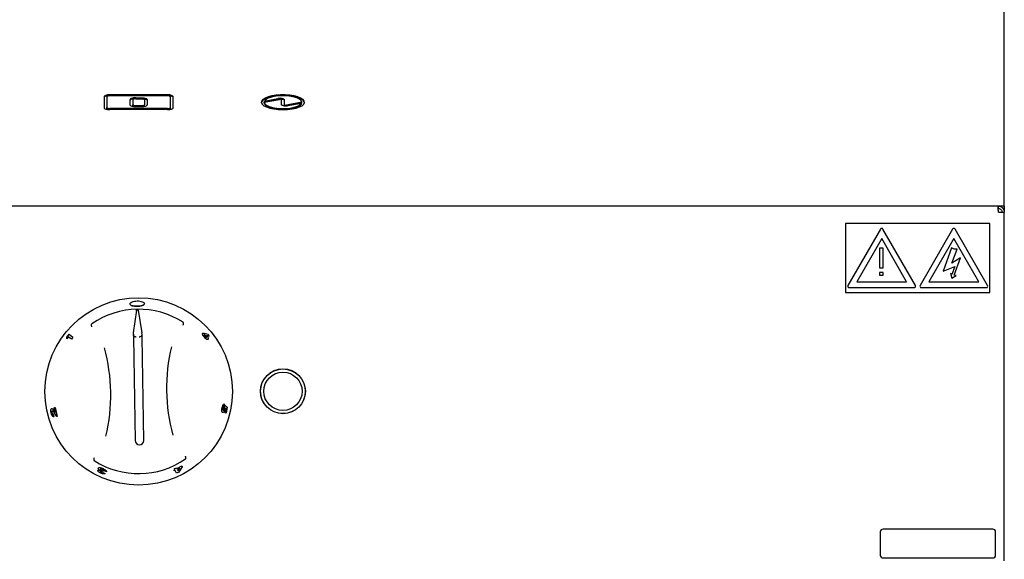
# Model space of a CAD drawing. Units: millimetres. Extents: x 140 to 290, y 29 to 269.
# Drawn here: x 205 to 290, y 176 to 222 of the extents above; entities that cross this region are included whole.
import ezdxf

# ---------------------------------------------------------------- set-up
doc = ezdxf.new("R2010")
doc.units = ezdxf.units.MM

msp = doc.modelspace()

# ---------------------------------------------------------------- linework, layer by layer
at = {"color": 7, "linetype": 'Continuous', "lineweight": 25}
for p, q in [((290.061, 217.779), (290.061, 236.495)), ((290.061, 216.203), (290.061, 217.779)), ((217.561, 215.929), (212.561, 215.929)), ((217.561, 215.859), (212.561, 215.859)), ((217.561, 215.844), (212.561, 215.844)), ((290.061, 214.433), (290.061, 216.203)), ((212.061, 215.758), (212.061, 214.818)), ((212.311, 215.758), (212.311, 214.818)), ((214.311, 215.502), (214.311, 215.074)), ((214.561, 215.502), (214.561, 215.074)), ((214.561, 215.004), (214.561, 215.074)), ((214.811, 215.673), (215.311, 215.673)), ((214.811, 215.602), (215.311, 215.602)), ((214.811, 215.587), (215.311, 215.587)), ((214.811, 214.989), (215.311, 214.989)), ((215.561, 215.502), (215.561, 215.074)), ((215.561, 215.004), (215.561, 215.074)), ((215.811, 215.502), (215.811, 215.074)), ((217.811, 214.818), (217.811, 215.758)), ((218.061, 214.818), (218.061, 215.758)), ((225.936, 215.288), (227.251, 215.534)), ((225.936, 215.217), (225.936, 215.288)), ((225.964, 215.39), (227.131, 215.609)), ((225.964, 215.32), (227.131, 215.538)), ((225.964, 215.32), (225.964, 215.39)), ((227.436, 215.079), (227.436, 215.496)), ((227.686, 215.079), (227.686, 215.496)), ((227.686, 215.009), (227.686, 215.079)), ((229.186, 215.288), (227.871, 215.042)), ((229.186, 215.217), (227.871, 214.971)), ((229.158, 215.185), (227.991, 214.967)), ((229.158, 215.115), (229.158, 215.185)), ((229.186, 215.217), (229.186, 215.288)), ((212.311, 214.747), (212.311, 214.818)), ((217.561, 214.732), (212.561, 214.732)), ((217.561, 214.662), (212.561, 214.662)), ((217.561, 214.646), (212.561, 214.646)), ((214.811, 214.918), (215.311, 214.918)), ((214.811, 214.903), (215.311, 214.903)), ((217.811, 214.747), (217.811, 214.818)), ((290.061, 210.16), (290.061, 214.433)), ((290.061, 206.46), (290.061, 210.16)), ((290.061, 206.277), (290.061, 206.46)), ((290.061, 206.277), (140.061, 206.277)), ((289.538, 206.077), (289.549, 206.077)), ((289.549, 206.075), (289.538, 206.075)), ((289.549, 206.077), (289.549, 206.277)), ((289.549, 205.764), (290.061, 205.764)), ((290.061, 206.277), (290.061, 205.764)), ((290.061, 175.539), (290.061, 205.764)), ((276.311, 204.777), (276.311, 198.777)), ((288.811, 204.777), (276.311, 204.777)), ((288.811, 198.777), (288.811, 204.777)), ((279.328, 204.28), (276.513, 199.405)), ((282.359, 199.405), (279.544, 204.28)), ((285.578, 204.28), (282.763, 199.405)), ((288.609, 199.405), (285.794, 204.28)), ((279.436, 203.468), (277.271, 199.718)), ((281.601, 199.718), (279.436, 203.468)), ((285.686, 203.468), (283.521, 199.718)), ((287.851, 199.718), (285.686, 203.468)), ((279.245, 202.632), (279.245, 200.922)), ((279.56, 202.632), (279.245, 202.632)), ((279.56, 200.922), (279.56, 202.632)), ((285.478, 202.674), (284.765, 200.643)), ((285.712, 202.538), (285.478, 202.674)), ((285.525, 201.335), (285.983, 202.538)), ((285.983, 202.538), (285.712, 202.538)), ((286.254, 201.794), (285.525, 201.335)), ((285.727, 200.279), (286.254, 201.794)), ((279.245, 200.922), (279.56, 200.922)), ((279.56, 200.527), (279.245, 200.527)), ((279.245, 200.527), (279.245, 200.29)), ((279.56, 200.29), (279.56, 200.527)), ((284.765, 200.643), (285.771, 201.05)), ((285.771, 201.05), (285.525, 200.349)), ((277.271, 199.718), (281.601, 199.718)), ((279.245, 200.29), (279.56, 200.29)), ((283.521, 199.718), (287.851, 199.718)), ((285.388, 200.455), (285.524, 200.024)), ((285.525, 200.349), (285.388, 200.455)), ((285.524, 200.024), (285.899, 200.277)), ((285.899, 200.277), (285.727, 200.279)), ((276.311, 198.777), (288.811, 198.777)), ((276.622, 199.218), (282.251, 199.218)), ((282.872, 199.218), (288.501, 199.218)), ((214.874, 197.261), (214.599, 195.286)), ((214.875, 197.202), (214.874, 197.261)), ((215.007, 197.263), (215.349, 195.298)), ((208.967, 194.958), (208.828, 194.775)), ((208.828, 194.775), (208.844, 194.919)), ((208.828, 194.775), (208.83, 194.773)), ((208.969, 194.956), (208.83, 194.773)), ((208.844, 194.919), (209.041, 195.168)), ((209.234, 194.746), (208.967, 194.958)), ((209.041, 195.168), (209.366, 194.911)), ((209.366, 194.911), (209.234, 194.746)), ((209.234, 194.746), (209.236, 194.745)), ((209.367, 194.909), (209.236, 194.745)), ((209.366, 194.911), (209.367, 194.909)), ((214.599, 195.286), (214.602, 195.134)), ((214.606, 194.905), (214.759, 185.958)), ((215.352, 195.146), (215.349, 195.298)), ((215.509, 185.971), (215.356, 194.918)), ((220.746, 195.259), (221.093, 195.173)), ((220.931, 194.886), (220.933, 194.887)), ((221.179, 195.01), (220.948, 195.072)), ((221.181, 195.011), (220.95, 195.073)), ((221.093, 195.173), (221.181, 195.011)), ((221.181, 195.011), (221.179, 195.01)), ((207.741, 188.789), (207.812, 188.806)), ((207.829, 188.399), (207.741, 188.789)), ((207.812, 188.806), (207.815, 188.807)), ((207.812, 188.806), (208, 188.053)), ((207.815, 188.807), (208.002, 188.054)), ((222.469, 189.134), (222.433, 188.914)), ((222.49, 188.863), (222.534, 189.031)), ((222.492, 188.725), (222.49, 188.725)), ((222.492, 188.863), (222.536, 189.03)), ((222.536, 189.03), (222.534, 189.031)), ((222.536, 189.03), (222.739, 188.852)), ((222.558, 188.355), (222.636, 188.711)), ((222.56, 188.354), (222.638, 188.71)), ((222.573, 188.77), (222.563, 188.698)), ((222.636, 188.711), (222.571, 188.77)), ((222.638, 188.71), (222.573, 188.77)), ((222.739, 188.852), (222.631, 188.34)), ((222.638, 188.71), (222.636, 188.711)), ((207.661, 188.215), (207.717, 188.015)), ((207.664, 188.216), (207.719, 188.015)), ((207.717, 188.015), (207.719, 188.015)), ((207.963, 188.044), (207.744, 188.347)), ((207.752, 188.51), (207.829, 188.399)), ((207.754, 188.51), (207.832, 188.4)), ((208, 188.053), (207.963, 188.044)), ((208, 188.053), (208.002, 188.054)), ((222.56, 188.354), (222.558, 188.355)), ((222.631, 188.34), (222.56, 188.354)), ((211.568, 183.569), (211.569, 183.571)), ((218.1, 183.392), (218.191, 183.434)), ((218.101, 183.39), (218.192, 183.432)), ((218.152, 183.51), (218.34, 183.601)), ((218.153, 183.508), (218.152, 183.51)), ((218.153, 183.508), (218.341, 183.599)), ((218.192, 183.432), (218.153, 183.508)), ((218.34, 183.601), (218.379, 183.525)), ((218.341, 183.599), (218.34, 183.601)), ((218.341, 183.599), (218.38, 183.523)), ((218.379, 183.525), (218.811, 183.755)), ((218.38, 183.523), (218.379, 183.525)), ((218.38, 183.523), (218.812, 183.753)), ((218.412, 183.459), (218.475, 183.335)), ((218.641, 183.575), (218.413, 183.457)), ((218.413, 183.457), (218.476, 183.333)), ((218.475, 183.335), (218.639, 183.577)), ((218.476, 183.333), (218.641, 183.575)), ((218.845, 183.688), (218.539, 183.221)), ((218.812, 183.753), (218.811, 183.755)), ((218.812, 183.753), (218.845, 183.688)), ((211.734, 183.277), (211.735, 183.279)), ((211.96, 183.304), (211.931, 183.242)), ((211.96, 183.17), (212.148, 183.09)), ((211.961, 183.172), (212.149, 183.092)), ((212.268, 183.243), (212.074, 183.325)), ((212.148, 183.09), (212.149, 183.092)), ((218.101, 183.39), (218.1, 183.392)), ((218.134, 183.325), (218.101, 183.39)), ((218.225, 183.367), (218.134, 183.325)), ((218.347, 183.128), (218.225, 183.367)), ((218.539, 183.221), (218.347, 183.128)), ((218.475, 183.335), (218.476, 183.333)), ((279.311, 178.027), (279.311, 176.027)), ((289.061, 178.277), (279.561, 178.277)), ((289.311, 176.027), (289.311, 178.027)), ((279.561, 175.777), (289.061, 175.777))]:
    msp.add_line(p, q, dxfattribs=at)
at = {"color": 7, "linetype": 'Continuous', "lineweight": 25, "flags": 128}
for points in [[(212.561, 215.929), (212.464, 215.926), (212.37, 215.916), (212.283, 215.9), (212.208, 215.879), (212.145, 215.853), (212.099, 215.824), (212.071, 215.791), (212.061, 215.758)], [(212.561, 215.859), (212.464, 215.855), (212.37, 215.846), (212.283, 215.83), (212.208, 215.809), (212.145, 215.783), (212.099, 215.753), (212.071, 215.721), (212.061, 215.688)], [(212.561, 215.844), (212.512, 215.842), (212.466, 215.837), (212.422, 215.829), (212.384, 215.819), (212.353, 215.806), (212.33, 215.791), (212.316, 215.775), (212.311, 215.758)], [(218.061, 215.758), (218.052, 215.791), (218.023, 215.824), (217.977, 215.853), (217.915, 215.879), (217.839, 215.9), (217.753, 215.916), (217.659, 215.926), (217.561, 215.929)], [(218.061, 215.688), (218.052, 215.721), (218.023, 215.753), (217.977, 215.783), (217.915, 215.809), (217.839, 215.83), (217.753, 215.846), (217.659, 215.855), (217.561, 215.859)], [(217.811, 215.758), (217.806, 215.775), (217.792, 215.791), (217.769, 215.806), (217.738, 215.819), (217.7, 215.829), (217.657, 215.837), (217.61, 215.842), (217.561, 215.844)], [(227.561, 214.646), (227.964, 214.661), (228.348, 214.706), (228.696, 214.777), (228.99, 214.873), (229.218, 214.987), (229.368, 215.116), (229.433, 215.253), (229.411, 215.392), (229.303, 215.525), (229.113, 215.648), (228.851, 215.753), (228.528, 215.837), (228.16, 215.896), (227.764, 215.925), (227.358, 215.925), (226.962, 215.896), (226.595, 215.837), (226.272, 215.753), (226.009, 215.648), (225.819, 215.525), (225.711, 215.392), (225.689, 215.253), (225.755, 215.116), (225.905, 214.987), (226.132, 214.873), (226.426, 214.777), (226.774, 214.706), (227.158, 214.661), (227.561, 214.646)], [(229.433, 215.253), (229.411, 215.321), (229.303, 215.455), (229.113, 215.577), (228.851, 215.683), (228.528, 215.767), (228.16, 215.825), (227.764, 215.855), (227.358, 215.855), (226.962, 215.825), (226.595, 215.767), (226.272, 215.683), (226.009, 215.577), (225.819, 215.455), (225.711, 215.321), (225.689, 215.253)], [(229.186, 215.288), (229.137, 215.423), (228.993, 215.551), (228.762, 215.662), (228.459, 215.751), (228.102, 215.812), (227.712, 215.841), (227.313, 215.837), (226.929, 215.8), (226.583, 215.732), (226.296, 215.637), (226.086, 215.521), (225.964, 215.39)], [(214.811, 215.673), (214.714, 215.669), (214.62, 215.66), (214.533, 215.644), (214.458, 215.622), (214.395, 215.597), (214.349, 215.567), (214.321, 215.535), (214.311, 215.502)], [(214.811, 215.602), (214.714, 215.599), (214.62, 215.589), (214.533, 215.573), (214.458, 215.552), (214.395, 215.526), (214.349, 215.497), (214.321, 215.464), (214.311, 215.431)], [(214.311, 215.074), (214.321, 215.041), (214.349, 215.009), (214.395, 214.979), (214.458, 214.953), (214.533, 214.932), (214.62, 214.916), (214.714, 214.906), (214.811, 214.903)], [(214.811, 215.587), (214.762, 215.585), (214.716, 215.581), (214.672, 215.573), (214.634, 215.562), (214.603, 215.549), (214.58, 215.534), (214.566, 215.518), (214.561, 215.502)], [(214.561, 215.074), (214.566, 215.057), (214.58, 215.041), (214.603, 215.027), (214.634, 215.014), (214.672, 215.003), (214.716, 214.995), (214.762, 214.99), (214.811, 214.989)], [(214.561, 215.004), (214.566, 214.987), (214.58, 214.971), (214.603, 214.956), (214.634, 214.943), (214.672, 214.932), (214.716, 214.925), (214.762, 214.92), (214.811, 214.918)], [(215.311, 215.673), (215.409, 215.669), (215.503, 215.66), (215.589, 215.644), (215.665, 215.622), (215.727, 215.597), (215.773, 215.567), (215.802, 215.535), (215.811, 215.502)], [(215.311, 215.602), (215.409, 215.599), (215.503, 215.589), (215.589, 215.573), (215.665, 215.552), (215.727, 215.526), (215.773, 215.497), (215.802, 215.464), (215.811, 215.431)], [(215.311, 215.587), (215.36, 215.585), (215.407, 215.581), (215.45, 215.573), (215.488, 215.562), (215.519, 215.549), (215.542, 215.534), (215.556, 215.518), (215.561, 215.502)], [(215.311, 214.903), (215.409, 214.906), (215.503, 214.916), (215.589, 214.932), (215.665, 214.953), (215.727, 214.979), (215.773, 215.009), (215.802, 215.041), (215.811, 215.074)], [(215.311, 214.989), (215.36, 214.99), (215.407, 214.995), (215.45, 215.003), (215.488, 215.014), (215.519, 215.027), (215.542, 215.041), (215.556, 215.057), (215.561, 215.074)], [(215.311, 214.918), (215.36, 214.92), (215.407, 214.925), (215.45, 214.932), (215.488, 214.943), (215.519, 214.956), (215.542, 214.971), (215.556, 214.987), (215.561, 215.004)], [(225.936, 215.288), (225.985, 215.152), (226.129, 215.025), (226.36, 214.913), (226.663, 214.825), (227.02, 214.764), (227.41, 214.734), (227.809, 214.739), (228.194, 214.776), (228.539, 214.844), (228.826, 214.939), (229.037, 215.055), (229.158, 215.185)], [(225.936, 215.217), (225.985, 215.082), (226.129, 214.954), (226.36, 214.843), (226.663, 214.754), (227.02, 214.693), (227.41, 214.664), (227.809, 214.668), (228.194, 214.705), (228.539, 214.774), (228.826, 214.868), (229.037, 214.985), (229.158, 215.115)], [(227.686, 215.496), (227.674, 215.529), (227.637, 215.56), (227.579, 215.586), (227.502, 215.607), (227.413, 215.62), (227.318, 215.625), (227.221, 215.621), (227.131, 215.609)], [(227.686, 215.426), (227.674, 215.459), (227.637, 215.489), (227.579, 215.516), (227.502, 215.536), (227.413, 215.549), (227.318, 215.554), (227.221, 215.55), (227.131, 215.538)], [(227.436, 215.496), (227.432, 215.507), (227.42, 215.517), (227.4, 215.526), (227.375, 215.533), (227.345, 215.537), (227.313, 215.539), (227.281, 215.538), (227.251, 215.534)], [(227.991, 214.967), (227.901, 214.955), (227.805, 214.951), (227.709, 214.956), (227.62, 214.969), (227.544, 214.989), (227.485, 215.016), (227.449, 215.046), (227.436, 215.079)], [(227.686, 215.079), (227.69, 215.068), (227.703, 215.058), (227.722, 215.049), (227.747, 215.042), (227.777, 215.038), (227.809, 215.036), (227.841, 215.038), (227.871, 215.042)], [(227.686, 215.009), (227.69, 214.998), (227.703, 214.988), (227.722, 214.979), (227.747, 214.972), (227.777, 214.968), (227.809, 214.966), (227.841, 214.967), (227.871, 214.971)], [(212.061, 214.818), (212.071, 214.784), (212.099, 214.752), (212.145, 214.723), (212.208, 214.697), (212.283, 214.675), (212.37, 214.66), (212.464, 214.65), (212.561, 214.646)], [(212.311, 214.818), (212.316, 214.801), (212.33, 214.785), (212.353, 214.77), (212.384, 214.757), (212.422, 214.746), (212.466, 214.739), (212.512, 214.734), (212.561, 214.732)], [(212.311, 214.747), (212.316, 214.73), (212.33, 214.714), (212.353, 214.7), (212.384, 214.687), (212.422, 214.676), (212.466, 214.668), (212.512, 214.663), (212.561, 214.662)], [(217.561, 214.646), (217.659, 214.65), (217.753, 214.66), (217.839, 214.675), (217.915, 214.697), (217.977, 214.723), (218.023, 214.752), (218.052, 214.784), (218.061, 214.818)], [(217.561, 214.732), (217.61, 214.734), (217.657, 214.739), (217.7, 214.746), (217.738, 214.757), (217.769, 214.77), (217.792, 214.785), (217.806, 214.801), (217.811, 214.818)], [(217.561, 214.662), (217.61, 214.663), (217.657, 214.668), (217.7, 214.676), (217.738, 214.687), (217.769, 214.7), (217.792, 214.714), (217.806, 214.73), (217.811, 214.747)], [(289.549, 205.764), (289.545, 205.864), (289.542, 205.961), (289.539, 206.049), (289.536, 206.127), (289.534, 206.191), (289.532, 206.238), (289.531, 206.267), (289.531, 206.277)]]:
    msp.add_lwpolyline(points, dxfattribs=at)
at = {"color": 7, "linetype": 'Continuous', "lineweight": 25}
for centre, radius in [((215.061, 190.214), 8.125), ((227.561, 190.227), 1.95), ((227.561, 190.227), 1.937), ((227.561, 190.227), 1.663)]:
    msp.add_circle(centre, radius, dxfattribs=at)
for centre, radius, start, end in [((279.436, 204.218), 0.125, 30, 150), ((285.686, 204.218), 0.125, 30, 150), ((276.622, 199.343), 0.125, 150, 270), ((282.251, 199.343), 0.125, 270, 30), ((282.872, 199.343), 0.125, 150, 270), ((288.501, 199.343), 0.125, 270, 30), ((215.061, 190.214), 7.125, 57.24335, 124.7224), ((197.264, 189.908), 15.383, 346.56713, 15.39861), ((232.858, 190.519), 15.383, 166.56713, 195.39861), ((215.134, 185.964), 0.375, 180.98287, 0.98287), ((215.061, 190.214), 7.125, 237.24335, 304.7224), ((279.561, 178.027), 0.25, 90, 180), ((289.061, 178.027), 0.25, 0, 90), ((279.561, 176.027), 0.25, 180, 270), ((289.061, 176.027), 0.25, 270, 0)]:
    msp.add_arc(centre, radius, start, end, dxfattribs=at)
msp.add_ellipse((215.092, 188.418), major_axis=(-0.152, 8.869), ratio=0.979282, start_param=6.282735, end_param=6.283636, dxfattribs=at)
for points, knots in [([(289.549, 206.277), (289.616, 206.269), (289.75, 206.254), (289.92, 206.135), (290.038, 205.966), (290.053, 205.832), (290.061, 205.764)], [0, 0, 0, 0, 0.2500043, 0.4999959, 0.7500005, 1, 1, 1, 1]), ([(289.549, 206.077), (289.59, 206.072), (289.672, 206.063), (289.775, 205.991), (289.847, 205.887), (289.856, 205.805), (289.861, 205.764)], [0, 0, 0, 0, 0.250004, 0.5, 0.749997, 1, 1, 1, 1]), ([(214.937, 197.597), (215.019, 197.601), (215.183, 197.609), (215.39, 197.657), (215.527, 197.728), (215.574, 197.817), (215.524, 197.911), (215.384, 197.994), (215.175, 198.051), (214.929, 198.068), (214.684, 198.042), (214.477, 197.979), (214.34, 197.891), (214.293, 197.795), (214.343, 197.708), (214.484, 197.642), (214.692, 197.601), (214.856, 197.598), (214.937, 197.597)], [0, 0, 0, 0, 0.062521, 0.125038, 0.187546, 0.250049, 0.312553, 0.375061, 0.437576, 0.500095, 0.562613, 0.625126, 0.687634, 0.750134, 0.812635, 0.875134, 0.937682, 1, 1, 1, 1]), ([(214.314, 197.804), (214.312, 197.8), (214.294, 197.766), (214.35, 197.706), (214.482, 197.64), (214.692, 197.599), (214.856, 197.596), (214.937, 197.595)], [0, 0, 0, 0, 0.02508, 0.268755, 0.51243, 0.756086, 1, 1, 1, 1]), ([(214.874, 197.261), (214.875, 197.264), (214.877, 197.27), (214.889, 197.277), (214.906, 197.283), (214.922, 197.286), (214.933, 197.286), (214.936, 197.286)], [0, 0, 0, 0, 0.2239045, 0.4477812, 0.6716914, 0.8955866, 1, 1, 1, 1]), ([(214.937, 197.595), (215.019, 197.599), (215.182, 197.607), (215.391, 197.655), (215.521, 197.725), (215.574, 197.788), (215.555, 197.821), (215.553, 197.825)], [0, 0, 0, 0, 0.243636, 0.487318, 0.730931, 0.974539, 1, 1, 1, 1]), ([(214.944, 197.286), (214.951, 197.286), (214.965, 197.286), (214.984, 197.282), (214.998, 197.275), (215.005, 197.269), (215.006, 197.265), (215.007, 197.263)], [0, 0, 0, 0, 0.223887, 0.447789, 0.671705, 0.895585, 1, 1, 1, 1]), ([(218.924, 196.199), (218.924, 196.199), (218.923, 196.2), (218.92, 196.203), (218.918, 196.205), (218.916, 196.206)], [0, 0, 0, 0, 0.211659, 0.487899, 1, 1, 1, 1]), ([(211.006, 195.824), (211.005, 195.827), (211.002, 195.834), (210.991, 195.869), (210.978, 195.928), (210.976, 196.006), (210.989, 196.044), (210.995, 196.063)], [0, 0, 0, 0, 0.030474, 0.088816, 0.392556, 0.696276, 1, 1, 1, 1]), ([(211.003, 196.07), (211.002, 196.069), (210.999, 196.067), (210.997, 196.065), (210.996, 196.063), (210.995, 196.063), (210.995, 196.063)], [0, 0, 0, 0, 0.370449, 0.744343, 0.944475, 1, 1, 1, 1]), ([(218.922, 195.96), (218.923, 195.962), (218.925, 195.97), (218.935, 196.005), (218.946, 196.065), (218.945, 196.142), (218.931, 196.18), (218.924, 196.199)], [0, 0, 0, 0, 0.0304717, 0.0888113, 0.3925517, 0.6962728, 1, 1, 1, 1]), ([(214.847, 194.917), (214.842, 194.918), (214.821, 194.924), (214.767, 194.936), (214.698, 194.973), (214.639, 195.035), (214.609, 195.102), (214.602, 195.151), (214.601, 195.171), (214.601, 195.176)], [0, 0, 0, 0, 0.0450061, 0.1924555, 0.4101049, 0.6281157, 0.8446523, 0.9597618, 1, 1, 1, 1]), ([(214.602, 195.134), (214.602, 195.119), (214.602, 195.091), (214.604, 195.021), (214.605, 194.956), (214.605, 194.916), (214.606, 194.905)], [0, 0, 0, 0, 0.293308, 0.586597, 0.880503, 1, 1, 1, 1]), ([(214.847, 194.917), (214.85, 194.916), (214.852, 194.914), (214.855, 194.913), (214.856, 194.913)], [0, 0, 0, 0, 0.86273, 1, 1, 1, 1]), ([(215.105, 194.917), (215.106, 194.917), (215.109, 194.919), (215.111, 194.92), (215.114, 194.921)], [0, 0, 0, 0, 0.137291, 1, 1, 1, 1]), ([(215.351, 195.189), (215.351, 195.178), (215.35, 195.149), (215.338, 195.091), (215.303, 195.025), (215.24, 194.968), (215.178, 194.939), (215.136, 194.928), (215.12, 194.924), (215.115, 194.922), (215.114, 194.921)], [0, 0, 0, 0, 0.080285, 0.229649, 0.438928, 0.649731, 0.866512, 0.94629, 0.989518, 1, 1, 1, 1]), ([(215.356, 194.918), (215.355, 194.946), (215.354, 195.003), (215.353, 195.078), (215.352, 195.124), (215.352, 195.141), (215.352, 195.146)], [0, 0, 0, 0, 0.294737, 0.589492, 0.883791, 1, 1, 1, 1]), ([(220.741, 194.911), (220.713, 194.948), (220.671, 195.002), (220.631, 195.074), (220.602, 195.14), (220.582, 195.216), (220.601, 195.246), (220.611, 195.26)], [0, 0, 0, 0, 0.249803, 0.372464, 0.500656, 0.75052, 1, 1, 1, 1]), ([(220.743, 194.913), (220.715, 194.949), (220.673, 195.003), (220.632, 195.075), (220.604, 195.142), (220.584, 195.218), (220.603, 195.247), (220.612, 195.262)], [0, 0, 0, 0, 0.249837, 0.372499, 0.5007, 0.750547, 1, 1, 1, 1]), ([(220.612, 195.262), (220.612, 195.262), (220.612, 195.261), (220.611, 195.261), (220.611, 195.26)], [0, 0, 0, 0, 0.499767, 1, 1, 1, 1]), ([(220.612, 195.262), (220.63, 195.268), (220.666, 195.281), (220.719, 195.266), (220.746, 195.259)], [0, 0, 0, 0, 0.49862, 1, 1, 1, 1]), ([(220.751, 195.107), (220.747, 195.101), (220.738, 195.089), (220.744, 195.053), (220.763, 195.009), (220.786, 194.978), (220.798, 194.963)], [0, 0, 0, 0, 0.250317, 0.50029, 0.75043, 1, 1, 1, 1]), ([(220.743, 194.913), (220.743, 194.913), (220.742, 194.912), (220.742, 194.912), (220.741, 194.911)], [0, 0, 0, 0, 0.500774, 1, 1, 1, 1]), ([(221.058, 194.721), (221.042, 194.713), (221.01, 194.699), (220.927, 194.737), (220.833, 194.808), (220.772, 194.877), (220.741, 194.911)], [0, 0, 0, 0, 0.250061, 0.500004, 0.749997, 1, 1, 1, 1]), ([(221.06, 194.722), (221.044, 194.715), (221.012, 194.7), (220.929, 194.739), (220.835, 194.809), (220.774, 194.878), (220.743, 194.913)], [0, 0, 0, 0, 0.250012, 0.499951, 0.749957, 1, 1, 1, 1]), ([(220.882, 195.034), (220.87, 195.048), (220.85, 195.069), (220.823, 195.09), (220.798, 195.105), (220.769, 195.115), (220.756, 195.109), (220.749, 195.105)], [0, 0, 0, 0, 0.249448, 0.372843, 0.500144, 0.749769, 1, 1, 1, 1]), ([(220.749, 195.105), (220.75, 195.105), (220.75, 195.106), (220.751, 195.106), (220.751, 195.107)], [0, 0, 0, 0, 0.500226, 1, 1, 1, 1]), ([(220.884, 195.035), (220.871, 195.049), (220.852, 195.071), (220.825, 195.091), (220.8, 195.107), (220.77, 195.117), (220.757, 195.11), (220.751, 195.107)], [0, 0, 0, 0, 0.2494907, 0.3728848, 0.5002133, 0.7498277, 1, 1, 1, 1]), ([(220.798, 194.963), (220.811, 194.948), (220.83, 194.926), (220.858, 194.905), (220.883, 194.888), (220.907, 194.879), (220.924, 194.881), (220.93, 194.885), (220.933, 194.887)], [0, 0, 0, 0, 0.249205, 0.372652, 0.499796, 0.74923, 0.874518, 1, 1, 1, 1]), ([(220.882, 195.034), (220.883, 195.034), (220.883, 195.034), (220.884, 195.035), (220.884, 195.035)], [0, 0, 0, 0, 0.499292, 1, 1, 1, 1]), ([(220.931, 194.886), (220.936, 194.891), (220.943, 194.9), (220.942, 194.922), (220.937, 194.942), (220.928, 194.964), (220.916, 194.987), (220.901, 195.011), (220.889, 195.026), (220.882, 195.034)], [0, 0, 0, 0, 0.249455, 0.373289, 0.499602, 0.626818, 0.749721, 0.87477, 1, 1, 1, 1]), ([(220.933, 194.887), (220.937, 194.893), (220.944, 194.902), (220.943, 194.924), (220.939, 194.943), (220.93, 194.965), (220.918, 194.988), (220.902, 195.012), (220.89, 195.027), (220.884, 195.035)], [0, 0, 0, 0, 0.249399, 0.373221, 0.499536, 0.626753, 0.749689, 0.874745, 1, 1, 1, 1]), ([(220.95, 195.073), (220.977, 195.037), (221.019, 194.982), (221.055, 194.908), (221.074, 194.856), (221.085, 194.81), (221.087, 194.757), (221.071, 194.736), (221.06, 194.722)], [0, 0, 0, 0, 0.249236, 0.373796, 0.499791, 0.625072, 0.750339, 1, 1, 1, 1]), ([(221.06, 194.722), (221.06, 194.722), (221.059, 194.721), (221.058, 194.721), (221.058, 194.721)], [0, 0, 0, 0, 0.499307, 1, 1, 1, 1]), ([(207.477, 188.352), (207.468, 188.396), (207.454, 188.462), (207.45, 188.545), (207.455, 188.619), (207.475, 188.694), (207.505, 188.714), (207.52, 188.724)], [0, 0, 0, 0, 0.250091, 0.37549, 0.500907, 0.750602, 1, 1, 1, 1]), ([(207.52, 188.724), (207.52, 188.725), (207.521, 188.725), (207.521, 188.725), (207.522, 188.725)], [0, 0, 0, 0, 0.5005212, 1, 1, 1, 1]), ([(207.52, 188.724), (207.538, 188.723), (207.574, 188.721), (207.653, 188.65), (207.712, 188.566), (207.752, 188.51)], [0, 0, 0, 0, 0.249463, 0.499578, 1, 1, 1, 1]), ([(207.522, 188.725), (207.54, 188.724), (207.576, 188.721), (207.656, 188.65), (207.715, 188.566), (207.754, 188.51)], [0, 0, 0, 0, 0.249491, 0.499611, 1, 1, 1, 1]), ([(222.349, 188.381), (222.332, 188.389), (222.306, 188.402), (222.284, 188.456), (222.271, 188.523), (222.266, 188.632), (222.282, 188.732), (222.291, 188.782)], [0, 0, 0, 0, 0.249848, 0.375258, 0.500708, 0.750343, 1, 1, 1, 1]), ([(222.351, 188.381), (222.334, 188.389), (222.308, 188.401), (222.287, 188.455), (222.273, 188.523), (222.268, 188.632), (222.285, 188.732), (222.293, 188.782)], [0, 0, 0, 0, 0.249801, 0.37521, 0.500647, 0.750305, 1, 1, 1, 1]), ([(222.291, 188.782), (222.3, 188.826), (222.32, 188.912), (222.364, 189.023), (222.415, 189.105), (222.45, 189.124), (222.467, 189.134)], [0, 0, 0, 0, 0.250202, 0.500053, 0.749805, 1, 1, 1, 1]), ([(222.293, 188.782), (222.293, 188.782), (222.292, 188.782), (222.291, 188.782), (222.291, 188.782)], [0, 0, 0, 0, 0.500555, 1, 1, 1, 1]), ([(222.293, 188.782), (222.303, 188.825), (222.322, 188.911), (222.366, 189.023), (222.417, 189.105), (222.452, 189.124), (222.469, 189.134)], [0, 0, 0, 0, 0.250234, 0.500101, 0.749841, 1, 1, 1, 1]), ([(222.563, 188.698), (222.551, 188.652), (222.534, 188.582), (222.499, 188.503), (222.469, 188.454), (222.439, 188.416), (222.397, 188.381), (222.37, 188.381), (222.351, 188.381)], [0, 0, 0, 0, 0.249308, 0.374546, 0.499807, 0.625069, 0.750325, 1, 1, 1, 1]), ([(222.364, 188.763), (222.36, 188.74), (222.355, 188.706), (222.355, 188.665), (222.358, 188.638), (222.364, 188.615), (222.375, 188.593), (222.387, 188.588), (222.395, 188.584)], [0, 0, 0, 0, 0.249214, 0.369059, 0.499822, 0.623774, 0.750295, 1, 1, 1, 1]), ([(222.433, 188.914), (222.426, 188.907), (222.412, 188.892), (222.392, 188.857), (222.375, 188.813), (222.368, 188.78), (222.364, 188.763)], [0, 0, 0, 0, 0.250297, 0.500218, 0.750018, 1, 1, 1, 1]), ([(222.393, 188.585), (222.397, 188.584), (222.405, 188.584), (222.423, 188.59), (222.442, 188.608), (222.46, 188.637), (222.472, 188.663), (222.483, 188.693), (222.487, 188.715), (222.49, 188.725)], [0, 0, 0, 0, 0.125295, 0.250451, 0.499535, 0.627604, 0.749776, 0.874846, 1, 1, 1, 1]), ([(222.395, 188.584), (222.395, 188.584), (222.394, 188.584), (222.394, 188.585), (222.393, 188.585)], [0, 0, 0, 0, 0.500517, 1, 1, 1, 1]), ([(222.395, 188.584), (222.404, 188.584), (222.421, 188.584), (222.445, 188.608), (222.462, 188.637), (222.475, 188.663), (222.485, 188.693), (222.49, 188.714), (222.492, 188.725)], [0, 0, 0, 0, 0.249904, 0.499152, 0.627282, 0.749566, 0.874742, 1, 1, 1, 1]), ([(222.469, 189.134), (222.469, 189.134), (222.468, 189.134), (222.467, 189.134), (222.467, 189.134)], [0, 0, 0, 0, 0.49947, 1, 1, 1, 1]), ([(222.49, 188.725), (222.492, 188.738), (222.496, 188.764), (222.498, 188.813), (222.493, 188.843), (222.49, 188.863)], [0, 0, 0, 0, 0.250039, 0.500218, 1, 1, 1, 1]), ([(222.492, 188.863), (222.492, 188.863), (222.491, 188.863), (222.49, 188.863), (222.49, 188.863)], [0, 0, 0, 0, 0.50047, 1, 1, 1, 1]), ([(222.492, 188.725), (222.494, 188.738), (222.499, 188.764), (222.5, 188.813), (222.495, 188.843), (222.492, 188.863)], [0, 0, 0, 0, 0.250063, 0.500249, 1, 1, 1, 1]), ([(207.717, 188.015), (207.697, 188.016), (207.667, 188.017), (207.621, 188.052), (207.587, 188.092), (207.553, 188.144), (207.512, 188.228), (207.491, 188.302), (207.477, 188.352)], [0, 0, 0, 0, 0.249844, 0.375034, 0.500217, 0.625969, 0.750568, 1, 1, 1, 1]), ([(207.571, 188.519), (207.564, 188.515), (207.553, 188.51), (207.545, 188.488), (207.541, 188.467), (207.54, 188.442), (207.541, 188.415), (207.546, 188.385), (207.55, 188.366), (207.552, 188.356)], [0, 0, 0, 0, 0.2492018, 0.3735776, 0.4993839, 0.6238272, 0.7495928, 0.8747109, 1, 1, 1, 1]), ([(207.573, 188.519), (207.569, 188.518), (207.562, 188.515), (207.554, 188.505), (207.547, 188.489), (207.543, 188.468), (207.542, 188.443), (207.544, 188.406), (207.55, 188.376), (207.555, 188.357)], [0, 0, 0, 0, 0.125237, 0.250301, 0.374688, 0.500473, 0.624914, 0.750628, 1, 1, 1, 1]), ([(207.552, 188.356), (207.553, 188.356), (207.553, 188.356), (207.554, 188.357), (207.555, 188.357)], [0, 0, 0, 0, 0.499958, 1, 1, 1, 1]), ([(207.552, 188.356), (207.555, 188.345), (207.561, 188.322), (207.574, 188.291), (207.588, 188.265), (207.608, 188.236), (207.635, 188.215), (207.652, 188.215), (207.661, 188.215)], [0, 0, 0, 0, 0.125198, 0.25031, 0.372199, 0.500574, 0.749835, 1, 1, 1, 1]), ([(207.555, 188.357), (207.558, 188.345), (207.564, 188.323), (207.576, 188.292), (207.59, 188.265), (207.611, 188.237), (207.637, 188.215), (207.655, 188.215), (207.664, 188.216)], [0, 0, 0, 0, 0.125181, 0.250279, 0.372183, 0.500528, 0.749805, 1, 1, 1, 1]), ([(207.744, 188.347), (207.714, 188.388), (207.67, 188.451), (207.611, 188.513), (207.584, 188.517), (207.571, 188.519)], [0, 0, 0, 0, 0.500857, 0.750896, 1, 1, 1, 1]), ([(207.571, 188.519), (207.571, 188.519), (207.572, 188.519), (207.572, 188.519), (207.573, 188.519)], [0, 0, 0, 0, 0.499445, 1, 1, 1, 1]), ([(207.661, 188.215), (207.662, 188.215), (207.663, 188.215), (207.663, 188.215), (207.664, 188.216)], [0, 0, 0, 0, 0.499445, 1, 1, 1, 1]), ([(222.351, 188.381), (222.351, 188.381), (222.35, 188.381), (222.35, 188.381), (222.349, 188.381)], [0, 0, 0, 0, 0.499445, 1, 1, 1, 1]), ([(211.201, 184.468), (211.2, 184.465), (211.197, 184.457), (211.187, 184.422), (211.176, 184.362), (211.177, 184.285), (211.191, 184.247), (211.198, 184.228)], [0, 0, 0, 0, 0.030472, 0.088812, 0.392553, 0.696272, 1, 1, 1, 1]), ([(219.127, 184.365), (219.134, 184.384), (219.146, 184.422), (219.145, 184.499), (219.132, 184.559), (219.12, 184.593), (219.117, 184.601), (219.116, 184.603)], [0, 0, 0, 0, 0.303727, 0.607447, 0.911187, 0.969529, 1, 1, 1, 1]), ([(219.12, 184.357), (219.121, 184.358), (219.123, 184.36), (219.126, 184.362), (219.127, 184.364), (219.127, 184.364), (219.127, 184.365)], [0, 0, 0, 0, 0.370449, 0.744397, 0.944475, 1, 1, 1, 1]), ([(211.198, 184.228), (211.199, 184.228), (211.199, 184.227), (211.202, 184.224), (211.204, 184.223), (211.206, 184.222)], [0, 0, 0, 0, 0.211658, 0.487949, 1, 1, 1, 1]), ([(211.717, 183.376), (211.692, 183.393), (211.641, 183.427), (211.588, 183.482), (211.559, 183.533), (211.565, 183.557), (211.568, 183.569)], [0, 0, 0, 0, 0.250238, 0.500143, 0.749929, 1, 1, 1, 1]), ([(211.568, 183.569), (211.573, 183.577), (211.583, 183.592), (211.615, 183.606), (211.66, 183.61), (211.714, 183.605), (211.775, 183.593), (211.863, 183.567), (211.932, 183.537), (211.978, 183.517)], [0, 0, 0, 0, 0.12508, 0.250096, 0.375118, 0.500231, 0.625319, 0.750437, 1, 1, 1, 1]), ([(211.569, 183.571), (211.571, 183.575), (211.575, 183.583), (211.59, 183.596), (211.616, 183.608), (211.661, 183.612), (211.715, 183.607), (211.776, 183.595), (211.864, 183.569), (211.933, 183.539), (211.979, 183.519)], [0, 0, 0, 0, 0.0626295, 0.12525, 0.2502636, 0.3752652, 0.5003609, 0.6254242, 0.7505146, 1, 1, 1, 1]), ([(211.755, 183.474), (211.754, 183.469), (211.751, 183.458), (211.762, 183.436), (211.783, 183.412), (211.82, 183.38), (211.881, 183.342), (211.933, 183.316), (211.96, 183.304)], [0, 0, 0, 0, 0.124458, 0.249725, 0.373858, 0.50005, 0.749583, 1, 1, 1, 1]), ([(211.756, 183.477), (211.755, 183.471), (211.753, 183.46), (211.763, 183.438), (211.784, 183.415), (211.821, 183.382), (211.882, 183.344), (211.934, 183.319), (211.961, 183.306)], [0, 0, 0, 0, 0.1246924, 0.2476435, 0.3743411, 0.5000892, 0.7496061, 1, 1, 1, 1]), ([(211.937, 183.456), (211.917, 183.465), (211.876, 183.482), (211.827, 183.493), (211.795, 183.494), (211.769, 183.491), (211.761, 183.481), (211.755, 183.474)], [0, 0, 0, 0, 0.250145, 0.499771, 0.626311, 0.750546, 1, 1, 1, 1]), ([(211.755, 183.474), (211.755, 183.475), (211.756, 183.476), (211.756, 183.476), (211.756, 183.477)], [0, 0, 0, 0, 0.500381, 1, 1, 1, 1]), ([(212.074, 183.325), (212.073, 183.334), (212.072, 183.353), (212.051, 183.382), (212.023, 183.407), (211.989, 183.431), (211.958, 183.446), (211.937, 183.456)], [0, 0, 0, 0, 0.250357, 0.499652, 0.624804, 0.750175, 1, 1, 1, 1]), ([(211.978, 183.517), (211.978, 183.518), (211.978, 183.518), (211.979, 183.519), (211.979, 183.519)], [0, 0, 0, 0, 0.499288, 1, 1, 1, 1]), ([(211.978, 183.517), (212.022, 183.496), (212.089, 183.463), (212.163, 183.413), (212.21, 183.375), (212.244, 183.337), (212.273, 183.29), (212.27, 183.262), (212.268, 183.243)], [0, 0, 0, 0, 0.249587, 0.37476, 0.499916, 0.624043, 0.750253, 1, 1, 1, 1]), ([(211.979, 183.519), (212.023, 183.498), (212.09, 183.465), (212.164, 183.415), (212.211, 183.377), (212.245, 183.339), (212.274, 183.292), (212.271, 183.264), (212.269, 183.245)], [0, 0, 0, 0, 0.249546, 0.374711, 0.499855, 0.623989, 0.750218, 1, 1, 1, 1]), ([(211.784, 183.126), (211.748, 183.144), (211.675, 183.181), (211.603, 183.239), (211.562, 183.284), (211.541, 183.316), (211.534, 183.34), (211.534, 183.356), (211.536, 183.363), (211.538, 183.367)], [0, 0, 0, 0, 0.249726, 0.499056, 0.624316, 0.749465, 0.874617, 0.937291, 1, 1, 1, 1]), ([(211.538, 183.367), (211.544, 183.374), (211.555, 183.39), (211.597, 183.397), (211.652, 183.392), (211.696, 183.381), (211.717, 183.376)], [0, 0, 0, 0, 0.249895, 0.499701, 0.749667, 1, 1, 1, 1]), ([(211.538, 183.367), (211.538, 183.367), (211.538, 183.368), (211.539, 183.369), (211.539, 183.369)], [0, 0, 0, 0, 0.499445, 1, 1, 1, 1]), ([(211.539, 183.369), (211.541, 183.373), (211.546, 183.381), (211.564, 183.392), (211.598, 183.399), (211.654, 183.394), (211.697, 183.383), (211.718, 183.378)], [0, 0, 0, 0, 0.125268, 0.250444, 0.500074, 0.749862, 1, 1, 1, 1]), ([(211.734, 183.277), (211.733, 183.271), (211.731, 183.263), (211.741, 183.248), (211.752, 183.236), (211.766, 183.224), (211.789, 183.208), (211.809, 183.199), (211.822, 183.192)], [0, 0, 0, 0, 0.249185, 0.372757, 0.499509, 0.625171, 0.749991, 1, 1, 1, 1]), ([(211.735, 183.279), (211.734, 183.276), (211.732, 183.271), (211.735, 183.261), (211.742, 183.25), (211.753, 183.238), (211.767, 183.226), (211.79, 183.21), (211.81, 183.201), (211.823, 183.194)], [0, 0, 0, 0, 0.125197, 0.250179, 0.373656, 0.500203, 0.625722, 0.750336, 1, 1, 1, 1]), ([(211.931, 183.242), (211.911, 183.25), (211.87, 183.267), (211.819, 183.284), (211.782, 183.29), (211.759, 183.291), (211.745, 183.287), (211.737, 183.282), (211.735, 183.279), (211.734, 183.277)], [0, 0, 0, 0, 0.250476, 0.499868, 0.627072, 0.749863, 0.874798, 0.937367, 1, 1, 1, 1]), ([(212.035, 183.057), (211.996, 183.061), (211.918, 183.07), (211.829, 183.107), (211.784, 183.126)], [0, 0, 0, 0, 0.499646, 1, 1, 1, 1]), ([(211.822, 183.192), (211.822, 183.192), (211.822, 183.193), (211.823, 183.194), (211.823, 183.194)], [0, 0, 0, 0, 0.500157, 1, 1, 1, 1]), ([(211.822, 183.192), (211.836, 183.186), (211.863, 183.175), (211.903, 183.166), (211.932, 183.164), (211.949, 183.166), (211.956, 183.169), (211.96, 183.17)], [0, 0, 0, 0, 0.24985, 0.499678, 0.74944, 0.874668, 1, 1, 1, 1]), ([(211.823, 183.194), (211.83, 183.191), (211.843, 183.185), (211.871, 183.175), (211.904, 183.168), (211.939, 183.165), (211.953, 183.17), (211.961, 183.172)], [0, 0, 0, 0, 0.125354, 0.250587, 0.500397, 0.750163, 1, 1, 1, 1]), ([(211.96, 183.304), (211.96, 183.304), (211.96, 183.305), (211.961, 183.306), (211.961, 183.306)], [0, 0, 0, 0, 0.500555, 1, 1, 1, 1]), ([(211.96, 183.17), (211.96, 183.171), (211.96, 183.171), (211.96, 183.172), (211.961, 183.172)], [0, 0, 0, 0, 0.499604, 1, 1, 1, 1]), ([(212.148, 183.09), (212.136, 183.08), (212.112, 183.06), (212.061, 183.058), (212.035, 183.057)], [0, 0, 0, 0, 0.500609, 1, 1, 1, 1]), ([(212.268, 183.243), (212.268, 183.243), (212.269, 183.244), (212.269, 183.245), (212.269, 183.245)], [0, 0, 0, 0, 0.4994455, 1, 1, 1, 1])]:
    msp.add_open_spline(points, degree=3, knots=knots, dxfattribs=at)

doc.saveas('drawing.dxf')
